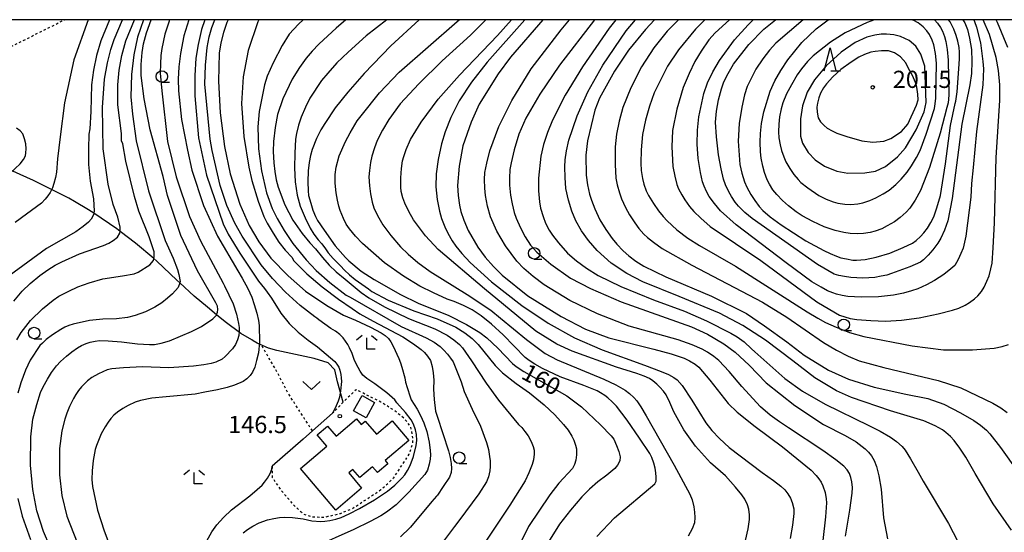
# Model space of a CAD drawing. Extents: x -14000 to -12000, y 81000 to 82500.
# Drawn here: x -13293 to -13078, y 82388 to 82500 of the extents above; entities that cross this region are included whole.
import ezdxf
from ezdxf.enums import TextEntityAlignment as Align

# ---------------------------------------------------------------- set-up
doc = ezdxf.new("R2010")
doc.units = 0
doc.linetypes.add('630100', pattern=[1, 0.5, -0.5])
for name, color, linetype in [('2103000', 6, 'Continuous'), ('3001000', 4, 'Continuous'), ('6110000', 1, '611000'), ('6301000', 3, '630100'), ('6313000', 3, 'Continuous'), ('6331000', 3, 'Continuous'), ('6332000', 3, 'Continuous'), ('6333000', 3, 'Continuous'), ('7101000', 2, 'Continuous'), ('7102000', 6, 'Continuous'), ('7102001', 8, 'Continuous'), ('7312000', 1, 'Continuous'), ('999', 7, 'Continuous')]:
    doc.layers.add(name, color=color, linetype=linetype)
doc.styles.add('PlotAnnotation', font='MS Gothic.ttf')
doc.linetypes.add('611000', pattern='A,1,[3,dmdr.shx,S=0.2,R=0,X=0,Y=0],1', length=2)

# ---------------------------------------------------------------- blocks, each defined once
blk = doc.blocks.new('631300')
at = {"layer": '6313000'}
blk.add_lwpolyline([(0.75, 0.35), (0, -0.35), (-0.75, 0.35)], dxfattribs=at)
blk = doc.blocks.new('633100')
at = {"layer": '6331000'}
blk.add_lwpolyline([(0, -0.5), (0.67, -0.5)], dxfattribs=at)
blk.add_circle((0, 0), 0.5, dxfattribs=at)
blk = doc.blocks.new('633200')
at = {"layer": '6332000'}
for points in [[(-0.5, -1), (0, 1), (0.5, -1)], [(0.08, -1), (0.92, -1)]]:
    blk.add_lwpolyline(points, dxfattribs=at)
blk = doc.blocks.new('633300')
at = {"layer": '6333000'}
for points in [[(-0.4, 0.6), (-0.9, 0.2)], [(0.72, -0.6), (0, -0.6), (0, 0.4)], [(0.4, 0.6), (0.9, 0.2)]]:
    blk.add_lwpolyline(points, dxfattribs=at)
blk = doc.blocks.new('731200')
at = {"layer": '7312000'}
blk.add_circle((0, 0), 0.15, dxfattribs=at)

msp = doc.modelspace()

# ---------------------------------------------------------------- linework, layer by layer
at = {"layer": '2103000', "flags": 128}
msp.add_lwpolyline([(-13222.27, 82416.69), (-13223.52, 82421.08), (-13224.11, 82423.71), (-13225.55, 82425.23), (-13228.59, 82426.17), (-13236.76, 82427.94), (-13238.51, 82428.41), (-13241.01, 82429.54), (-13241.9, 82430.06), (-13242.18, 82430.22), (-13244.56, 82431.62), (-13247.99, 82434.13), (-13249.88, 82435.7), (-13251.85, 82437.36), (-13254.74, 82439.78), (-13257.86, 82442.68), (-13258.48, 82443.26), (-13262.83, 82447.42), (-13263.48, 82447.96), (-13267.52, 82451.28), (-13270.86, 82453.86), (-13271.59, 82454.42), (-13276.58, 82457.81), (-13277.73, 82458.6), (-13280.8, 82460.41), (-13282.02, 82461.13), (-13288.98, 82464.63), (-13289.74, 82464.97), (-13296.29, 82467.91)], dxfattribs=at)
at = {"layer": '3001000', "flags": 128}
for points in [[(-13215.43, 82416.57), (-13217.3, 82413.22), (-13220.03, 82414.74), (-13218.16, 82418.09), (-13215.43, 82416.57)], [(-13219.4, 82413.04), (-13218.36, 82411.81), (-13217.48, 82412.55), (-13215.04, 82409.68), (-13211.62, 82412.59), (-13208, 82408.32), (-13213.16, 82403.94), (-13212.55, 82403.21), (-13214.79, 82401.31), (-13215.87, 82402.58), (-13218.64, 82400.23), (-13220.15, 82402.02), (-13221.07, 82401.24), (-13218.26, 82397.93), (-13223.91, 82393.14), (-13231.6, 82402.19), (-13225.82, 82407.1), (-13227.91, 82409.56), (-13225.67, 82411.46), (-13223.82, 82409.28), (-13219.4, 82413.04)]]:
    msp.add_lwpolyline(points, close=True, dxfattribs=at)
at = {"layer": '6110000', "flags": 128}
msp.add_lwpolyline([(-13224.58, 82414.26), (-13228.98, 82410.4), (-13230.98, 82408.63), (-13237.73, 82402.7)], dxfattribs=at)
at = {"layer": '6301000', "flags": 128}
for points in [[(-13304.17, 82471.04), (-13305.83, 82485.52), (-13301.38, 82490.74), (-13282.9, 82500)], [(-13228.98, 82410.4), (-13234.19, 82418.48), (-13236.63, 82423.14), (-13240.03, 82429.07)], [(-13237.73, 82402.7), (-13237.71, 82400.24), (-13235.96, 82397.65), (-13233.25, 82394.46), (-13230.92, 82392.31), (-13229.09, 82391.69), (-13226.36, 82391.61), (-13225.58, 82391.79), (-13222.83, 82392.43), (-13221.22, 82393.14), (-13220.35, 82393.43), (-13214.05, 82397.6), (-13211.33, 82400.07), (-13207.92, 82405.3), (-13207.15, 82407.55), (-13207.08, 82408.92), (-13207.58, 82411.28), (-13208.9, 82413.04), (-13211.27, 82414.93), (-13212.05, 82415.42), (-13214.11, 82416.69), (-13219.45, 82419.38), (-13222.27, 82416.69), (-13224.58, 82414.26)]]:
    msp.add_lwpolyline(points, dxfattribs=at)
at = {"layer": '7101000', "flags": 128}
for points in [[(-13277.79, 82500), (-13280.9, 82491.26), (-13282.97, 82481.86), (-13283.92, 82474.47), (-13284.47, 82469.68), (-13284.7, 82466.77), (-13284.9, 82465.6), (-13285.25, 82464.31), (-13285.59, 82463.36), (-13286.11, 82462.35), (-13286.57, 82461.65), (-13287.19, 82460.87), (-13287.95, 82460.03), (-13291.23, 82457.62), (-13293.71, 82455.8)], [(-13284.74, 82382.09), (-13287.5, 82388.45), (-13288.95, 82392.99), (-13289.89, 82397.67), (-13290.34, 82402.97), (-13290.3, 82409.11), (-13289.82, 82412.93), (-13288.99, 82416.19), (-13288.17, 82418.74), (-13287.62, 82419.98), (-13286.67, 82421.69), (-13285.77, 82423.14), (-13284.69, 82424.57), (-13283.85, 82425.52), (-13282.55, 82426.7), (-13281.39, 82427.65), (-13280.16, 82428.5), (-13279.29, 82429.01), (-13278.23, 82429.48), (-13277.39, 82429.75), (-13276.28, 82429.97), (-13275.37, 82430.08), (-13273.46, 82430.02), (-13270.57, 82429.8), (-13267.03, 82429.39), (-13264.46, 82429.22), (-13263.39, 82429.26), (-13261.94, 82429.53), (-13260.12, 82430.01), (-13255.33, 82432.03), (-13253.15, 82433.18), (-13250.67, 82434.82), (-13249.96, 82435.51), (-13249.88, 82435.7), (-13249.63, 82436.27), (-13249.58, 82436.85), (-13249.68, 82437.57), (-13250.01, 82438.33), (-13253.99, 82445.29), (-13257.66, 82452.98), (-13260.55, 82461.69), (-13261.51, 82465.85), (-13264.34, 82476.02), (-13265.61, 82482.74), (-13266.25, 82487.86), (-13266.25, 82490.21), (-13266.03, 82492.82), (-13265.75, 82494.74), (-13265.09, 82497.14), (-13264.07, 82500)], [(-13247.29, 82500), (-13247.59, 82499.42), (-13248.34, 82497.19), (-13248.91, 82494.96), (-13249.28, 82492.72), (-13249.46, 82486.63), (-13249.08, 82479.71), (-13248.14, 82472.34), (-13246.86, 82466.39), (-13244.75, 82459.82), (-13242.73, 82455.15), (-13240.67, 82451.58), (-13238.01, 82448.01), (-13234.28, 82444.19), (-13230.48, 82440.88), (-13225.83, 82437.74), (-13222.2, 82435.61), (-13219.58, 82434.51), (-13216.31, 82432.97), (-13214, 82431.8), (-13213.15, 82431.19), (-13212.4, 82430.5), (-13211.88, 82429.82), (-13211.29, 82428.71), (-13210.61, 82427.12), (-13210.17, 82426.2), (-13209.81, 82425.26), (-13209.53, 82424.28), (-13208.85, 82421.97), (-13208.72, 82421.03), (-13208.36, 82419.85), (-13207.68, 82417.81), (-13207.48, 82417.16), (-13206.2, 82415.17), (-13205.43, 82413.76), (-13204.73, 82412.13), (-13204.09, 82410.26), (-13203.59, 82407.94), (-13203.32, 82406.1), (-13203.29, 82405.2), (-13203.37, 82404.23), (-13203.54, 82403.19), (-13203.94, 82401.82), (-13204.52, 82400.91), (-13207.97, 82397.04), (-13210.75, 82394.32), (-13212.87, 82392.73), (-13214.05, 82391.93), (-13216.41, 82390.66), (-13219.93, 82388.94), (-13228.72, 82384.97)], [(-13205.74, 82500), (-13211.88, 82494.29), (-13217.72, 82488.26), (-13221.29, 82484.2), (-13224.05, 82480.76), (-13226.26, 82477.35), (-13227.16, 82476), (-13228.12, 82474.08), (-13229.03, 82471.68), (-13229.4, 82470.4), (-13229.71, 82468.86), (-13229.93, 82467.04), (-13230.01, 82464.7), (-13229.94, 82462.72), (-13229.8, 82461.66), (-13229.35, 82460), (-13228.86, 82458.51), (-13228.29, 82457.12), (-13227.87, 82456.27), (-13226.43, 82454.13), (-13223.99, 82450.72), (-13221.76, 82448.16), (-13221.65, 82448.05), (-13221.02, 82447.44), (-13218.34, 82445.23), (-13215.54, 82443.36), (-13209.79, 82440.15), (-13205.96, 82438.23), (-13199.26, 82435.51), (-13195.44, 82433.59), (-13192.56, 82431.82), (-13190.97, 82430.65), (-13188.58, 82428.41), (-13185.39, 82425.1), (-13184.61, 82424.46), (-13182.91, 82423.36), (-13180.28, 82421.79), (-13173.58, 82418.05), (-13170.39, 82415.65), (-13166.25, 82411.7), (-13163.91, 82409.36), (-13163.38, 82408.61), (-13162.74, 82407.19), (-13162.28, 82405.9), (-13162, 82404.77), (-13162.07, 82403.91), (-13162.53, 82402.95), (-13163.1, 82402.24), (-13164.87, 82400.77), (-13166.86, 82399.28), (-13168.68, 82397.7), (-13170.33, 82396.05), (-13172.78, 82393.12), (-13175.19, 82390.07), (-13177.6, 82386.21)], [(-13178.8, 82500), (-13185.87, 82491.81), (-13188.56, 82488.21), (-13192.64, 82481.57), (-13194.44, 82477.66), (-13196.2, 82472.51), (-13197.06, 82468.1), (-13197.39, 82463.88), (-13197.26, 82461.68), (-13196.96, 82459.55), (-13196.65, 82458.18), (-13196.02, 82456.35), (-13195.05, 82454.05), (-13192.98, 82450.43), (-13191.33, 82448.25), (-13189.56, 82446.22), (-13187.67, 82444.33), (-13182.08, 82439.83), (-13174.85, 82435.34), (-13169.49, 82432.56), (-13164.47, 82430.66), (-13154.67, 82428.22), (-13150.86, 82427.18), (-13148.05, 82426.24), (-13146.84, 82425.68), (-13145.65, 82424.93), (-13144.87, 82424.3), (-13142.47, 82421.46), (-13138.45, 82416.4), (-13136.52, 82414.49), (-13132.58, 82411.33), (-13126.64, 82406.91), (-13120.37, 82401.86), (-13119.29, 82400.72), (-13118.73, 82399.96), (-13118.24, 82399.2), (-13117.82, 82398.44), (-13117.36, 82396.96), (-13117.09, 82395.57), (-13117.03, 82394.71), (-13117.28, 82391.7), (-13117.83, 82386.55)], [(-13154.49, 82500), (-13156.48, 82497.88), (-13160.14, 82493.33), (-13163.24, 82488.75), (-13166.45, 82482.87), (-13167.48, 82480.29), (-13169.11, 82473.61), (-13169.46, 82470.49), (-13169.37, 82466.14), (-13169.08, 82464.04), (-13168.64, 82462), (-13168.24, 82460.69), (-13167.49, 82458.82), (-13166.37, 82456.39), (-13165.08, 82454.27), (-13163.71, 82452.31), (-13162.73, 82451.12), (-13161.32, 82449.67), (-13160.08, 82448.53), (-13158.58, 82447.4), (-13156.81, 82446.26), (-13152.02, 82443.97), (-13142.1, 82439.77), (-13134.46, 82435.97), (-13130.51, 82433.33), (-13125.7, 82429.82), (-13121.94, 82426.91), (-13116.61, 82423.66), (-13112.26, 82421.66), (-13106.65, 82419.95), (-13099.79, 82418.44), (-13095, 82417.46), (-13091.51, 82416.23), (-13087.87, 82414.37), (-13084.96, 82412.66), (-13083.5, 82411.62), (-13082.21, 82410.54), (-13081.47, 82409.79), (-13079.19, 82406.78), (-13075.37, 82401.5)], [(-13087.33, 82500), (-13086.95, 82499.33), (-13086.37, 82497.89), (-13085.88, 82495.96), (-13085.48, 82493.52), (-13085.37, 82490.87), (-13085.49, 82488.3), (-13085.84, 82485.81), (-13087.6, 82477.2), (-13089.69, 82461.06), (-13090.66, 82456.15), (-13091.35, 82454.16), (-13092.17, 82452.37), (-13092.8, 82451.3), (-13093.89, 82449.89), (-13094.92, 82448.71), (-13095.94, 82447.71), (-13096.61, 82447.17), (-13098.92, 82446.16), (-13102.86, 82444.7), (-13103.93, 82444.37), (-13105.15, 82444.08), (-13106.54, 82443.85), (-13109.1, 82443.66), (-13111.73, 82443.81), (-13113.12, 82444.01), (-13114.33, 82444.26), (-13115.35, 82444.56), (-13118.97, 82446.64), (-13133.23, 82456.65), (-13134.84, 82458.01), (-13136.18, 82459.35), (-13136.91, 82460.22), (-13137.73, 82461.45), (-13138.34, 82462.51), (-13139, 82464), (-13139.47, 82465.28), (-13140, 82467.47), (-13140.59, 82470.55), (-13141.03, 82474.5), (-13141.18, 82477.68), (-13141.03, 82480.09), (-13140.57, 82482.53), (-13139.93, 82484.91), (-13139.37, 82486.47), (-13138.49, 82488.26), (-13137.27, 82490.28), (-13133.98, 82494.6), (-13130.68, 82497.96), (-13128.12, 82500)], [(-13099.16, 82489.39), (-13099.8, 82490.6), (-13100.94, 82491.9), (-13102.21, 82492.76), (-13103.57, 82493.18), (-13105.04, 82493.22), (-13106.47, 82493.09), (-13107.4, 82492.9), (-13108.77, 82492.38), (-13109.98, 82491.81), (-13111.69, 82490.74), (-13113.89, 82489.18), (-13115.66, 82487.53), (-13117.04, 82486.04), (-13117.69, 82485.16), (-13118.33, 82483.96), (-13118.74, 82482.94), (-13119.02, 82481.78), (-13119.12, 82480.91), (-13119.06, 82479.87), (-13118.84, 82478.64), (-13118.32, 82477.77), (-13117.56, 82476.92), (-13116.9, 82476.37), (-13115.82, 82475.75), (-13114.81, 82475.28), (-13112.65, 82474.55), (-13109.34, 82473.57), (-13106.98, 82473.3), (-13104.59, 82473.52), (-13103.01, 82474.09), (-13100.75, 82475.67), (-13099.34, 82477.2), (-13097.48, 82481.36), (-13097.09, 82482.51), (-13097.13, 82483.75), (-13097.41, 82485.28), (-13097.69, 82486.31), (-13098.3, 82487.81), (-13099.16, 82489.39)]]:
    msp.add_lwpolyline(points, dxfattribs=at)
at = {"layer": '7102000', "flags": 128}
for points in [[(-13273.18, 82500), (-13275.02, 82495.39), (-13275.98, 82492.19), (-13276.67, 82488.99), (-13277.1, 82485.79), (-13277.21, 82480.03), (-13277.43, 82476.24), (-13277.64, 82475.03), (-13277.75, 82471.87), (-13277.75, 82468.45), (-13277.38, 82464.83), (-13276.64, 82460.98), (-13276.49, 82458.26), (-13276.58, 82457.81), (-13276.65, 82457.46), (-13277.13, 82456.5), (-13277.76, 82455.86), (-13278.88, 82454.96), (-13280.48, 82453.79), (-13286.87, 82450.11), (-13295.01, 82444.19)], [(-13294, 82438.7), (-13292.14, 82440.83), (-13290.44, 82442.54), (-13288.31, 82444.29), (-13286.6, 82445.5), (-13285.01, 82446.48), (-13283.52, 82447.23), (-13279.68, 82448.98), (-13274.46, 82450.81), (-13273.34, 82451.33), (-13272.33, 82451.92), (-13271.45, 82452.58), (-13270.88, 82453.49), (-13270.86, 82453.86), (-13270.81, 82454.76), (-13271.38, 82456.95), (-13272.34, 82459.7), (-13273.45, 82464.18), (-13274.56, 82471.86), (-13274.71, 82480.83), (-13274.23, 82487.07), (-13273.59, 82490.59), (-13272.89, 82493.47), (-13272.15, 82495.71), (-13270.31, 82500)], [(-13293.37, 82430.23), (-13292.41, 82431.87), (-13290.39, 82434.43), (-13287.73, 82436.99), (-13285.44, 82438.91), (-13284.16, 82439.76), (-13282.03, 82440.88), (-13280.05, 82441.8), (-13277.56, 82442.69), (-13274.58, 82443.54), (-13270.33, 82444.18), (-13267.77, 82444.66), (-13266.92, 82444.98), (-13264.37, 82446.58), (-13263.57, 82447.54), (-13263.48, 82447.96), (-13263.41, 82448.34), (-13263.41, 82449.4), (-13264.52, 82452.71), (-13266.75, 82458.26), (-13267.71, 82461.46), (-13269.61, 82469.14), (-13270.25, 82472.98), (-13270.57, 82473.62), (-13270.57, 82475.22), (-13271.36, 82481.46), (-13271.36, 82485.79), (-13271.04, 82488.99), (-13270.45, 82492.19), (-13269.59, 82495.39), (-13267.72, 82500)], [(-13265.77, 82500), (-13267.04, 82496.18), (-13267.89, 82492.34), (-13268.38, 82488.02), (-13268.49, 82483.22), (-13268.17, 82479.38), (-13267.38, 82473.62), (-13264.67, 82462.74), (-13261.01, 82451.86), (-13259.31, 82448.02), (-13258.33, 82445.55), (-13258.05, 82444.45), (-13257.75, 82442.99), (-13257.86, 82442.68), (-13258.2, 82441.66), (-13259.47, 82440.27), (-13260.51, 82439.3), (-13261.79, 82438.33), (-13263.31, 82437.35), (-13265.3, 82436.35), (-13267.57, 82435.54), (-13269.27, 82435.11), (-13271.61, 82434.84), (-13274.6, 82434.72), (-13277.49, 82434.45), (-13281.04, 82433.63), (-13282.01, 82433.38), (-13282.92, 82433.01), (-13283.76, 82432.5), (-13285.59, 82431.32), (-13286.93, 82430.33), (-13287.78, 82429.52), (-13288.32, 82428.99), (-13290.4, 82425.79), (-13291.46, 82423.65), (-13292.47, 82420.88), (-13293.11, 82418.6)], [(-13260.07, 82500), (-13260.26, 82499.48), (-13261.08, 82496.84), (-13261.76, 82493.74), (-13261.98, 82492.19), (-13262.09, 82490.39), (-13262.1, 82488.34), (-13261.78, 82484.5), (-13260.52, 82473.46), (-13258.61, 82465.78), (-13255.74, 82457.13), (-13253.35, 82451.85), (-13248.41, 82442.6), (-13248.11, 82441.98), (-13246.24, 82438.09), (-13245.51, 82435.85), (-13245.04, 82433.79), (-13244.95, 82432.96), (-13244.94, 82432.09), (-13245.03, 82431.19), (-13245.3, 82430.23), (-13245.76, 82429.26), (-13246.4, 82428.3), (-13247.98, 82426.61), (-13248.62, 82426.05), (-13250.03, 82425.4), (-13251, 82425.08), (-13252.61, 82424.78), (-13254.88, 82424.51), (-13260.23, 82424.17), (-13265.98, 82424.34), (-13270.13, 82424.12), (-13272.68, 82423.91), (-13273.64, 82423.7), (-13275.56, 82422.85), (-13276.99, 82422.05), (-13277.95, 82421.3), (-13279.23, 82420.02), (-13279.9, 82419.17), (-13280.49, 82418.31), (-13280.99, 82417.46), (-13281.84, 82415.75), (-13282.48, 82414.26), (-13282.9, 82412.98), (-13283.55, 82410.42), (-13284.03, 82406.58), (-13284.03, 82400.82), (-13283.56, 82396.34), (-13282.44, 82391.86), (-13280.21, 82386.1)], [(-13255.91, 82500), (-13256.95, 82496.49), (-13257.73, 82492.61), (-13258.09, 82489.76), (-13258.22, 82487.06), (-13258.11, 82484.5), (-13257.48, 82478.26), (-13256.21, 82471.54), (-13255.25, 82467.22), (-13252.71, 82459.53), (-13249.68, 82452.81), (-13245.22, 82445.31), (-13244.3, 82443.67), (-13243.04, 82441.44), (-13242.17, 82439.54), (-13241.67, 82437.97), (-13241.1, 82436.02), (-13240.73, 82434.48), (-13240.57, 82433.36), (-13240.49, 82429.71), (-13240.75, 82427.44), (-13241.12, 82425.71), (-13241.55, 82424.3), (-13242.02, 82423.21), (-13242.54, 82422.45), (-13243.23, 82421.78), (-13244.08, 82421.19), (-13245.98, 82420.4), (-13247.53, 82419.85), (-13249.67, 82419.32), (-13252.4, 82418.82), (-13254.48, 82418.43), (-13260.82, 82417.82), (-13263.96, 82417.51), (-13266.41, 82417.05), (-13267.58, 82416.66), (-13269.07, 82415.96), (-13270.28, 82415.29), (-13271.44, 82414.47), (-13272.19, 82413.84), (-13272.85, 82413.12), (-13273.44, 82412.32), (-13274.13, 82411.31), (-13274.95, 82409.75), (-13275.59, 82408.34), (-13276.02, 82407.21), (-13276.26, 82406.35), (-13276.75, 82403.97), (-13276.94, 82401.69), (-13276.98, 82399.79), (-13276.85, 82398.26), (-13275.74, 82393.14), (-13274.31, 82388.66), (-13272.87, 82384.81)], [(-13252.41, 82500), (-13253.12, 82497.88), (-13253.85, 82494.58), (-13254.35, 82491.59), (-13254.6, 82487.86), (-13254.6, 82483.38), (-13253.81, 82474.26), (-13252.06, 82466.09), (-13248.4, 82455.53), (-13247.34, 82453.29), (-13244.79, 82449.13), (-13240.75, 82443.05), (-13239.43, 82441.46), (-13238.81, 82440.62), (-13237.86, 82439.34), (-13235.84, 82436.04), (-13234.07, 82433.83), (-13232.08, 82431.88), (-13229.88, 82430.19), (-13227.87, 82428.72), (-13224.11, 82425.5), (-13223.64, 82424.93), (-13223.2, 82424.28), (-13223.02, 82423.63), (-13222.77, 82422.72), (-13222.7, 82421.94), (-13222.64, 82421.2), (-13222.83, 82419.16), (-13223.08, 82417.72), (-13223.4, 82416.88), (-13224, 82415.32), (-13224.58, 82414.26)], [(-13244.09, 82388.17), (-13243.1, 82388.92), (-13241.96, 82389.65), (-13240.54, 82390.36), (-13238.77, 82390.99), (-13237.35, 82391.34), (-13236.12, 82391.54), (-13235.07, 82391.58), (-13233.3, 82391.56), (-13230.99, 82391.23), (-13229.1, 82390.81), (-13227.16, 82390.65), (-13226.27, 82390.7), (-13225.17, 82390.87), (-13223.85, 82391.18), (-13222.69, 82391.56), (-13220.99, 82392.32), (-13218.75, 82393.47), (-13215.45, 82395.38), (-13212.61, 82397.28), (-13211.04, 82398.55), (-13209.53, 82400.07), (-13208.88, 82400.86), (-13208.28, 82401.78), (-13207.71, 82402.83), (-13206.97, 82404.79), (-13206.37, 82407.19), (-13206.24, 82408.29), (-13206.32, 82409.61), (-13206.5, 82410.64), (-13206.97, 82411.87), (-13207.48, 82412.84), (-13208.68, 82414.38), (-13210.58, 82416.51), (-13211.06, 82417.15), (-13212.81, 82418.72), (-13215.41, 82420.64), (-13217.15, 82421.84), (-13218, 82422.56), (-13218.57, 82423.39), (-13219.47, 82424.98), (-13219.87, 82425.96), (-13220.34, 82427.28), (-13220.87, 82428.49), (-13221.28, 82429.25), (-13221.76, 82429.98), (-13222.31, 82430.67), (-13223.02, 82431.4), (-13223.93, 82432.11), (-13224.94, 82432.7), (-13227.55, 82434.63), (-13227.99, 82434.95), (-13228.45, 82435.29), (-13231.66, 82437.76), (-13234.85, 82440.64), (-13237.66, 82443.58), (-13240.11, 82446.57), (-13244.25, 82452.81), (-13245.85, 82455.69), (-13247.6, 82459.53), (-13249.03, 82463.85), (-13250.78, 82471.53), (-13251.26, 82473.93), (-13252.37, 82485.94), (-13252.26, 82490.1), (-13251.88, 82493.94), (-13251.45, 82496.28), (-13250.9, 82498.3), (-13250.2, 82500)], [(-13240.61, 82500), (-13240.87, 82499.53), (-13242.95, 82493.29), (-13244.07, 82487.53), (-13244.39, 82481.77), (-13243.92, 82474.57), (-13242.81, 82467.85), (-13242.17, 82464.97), (-13240.79, 82460.49), (-13239.57, 82457.13), (-13238.86, 82455.63), (-13237.55, 82453.45), (-13236.28, 82451.53), (-13234.89, 82449.76), (-13233.41, 82448.16), (-13233.09, 82447.52), (-13230.22, 82444.64), (-13226.87, 82441.76), (-13223.29, 82439.12), (-13220.33, 82437.09), (-13218.66, 82435.88), (-13215.77, 82434.28), (-13209.32, 82430.87), (-13206.98, 82429.38), (-13205.28, 82428.15), (-13204.57, 82427.51), (-13203.9, 82426.71), (-13203.26, 82425.75), (-13202.91, 82424.47), (-13202.66, 82423.03), (-13202.52, 82421.43), (-13202.59, 82419.51), (-13202.47, 82417.27), (-13202.15, 82414.71), (-13201.81, 82413.63), (-13199.38, 82406.04), (-13198.97, 82404.59), (-13198.74, 82403.3), (-13198.68, 82402.2), (-13198.79, 82401.34), (-13199.13, 82400.3), (-13200.5, 82398.26), (-13201.74, 82396.39), (-13201.94, 82396.17), (-13202.98, 82395.04), (-13207.62, 82389.44), (-13207.76, 82389.27), (-13209.83, 82387.35)], [(-13231, 82500), (-13232.03, 82499.04), (-13234.01, 82496.81), (-13235.6, 82494.41), (-13237.52, 82490.57), (-13238.8, 82487.69), (-13239.44, 82485.77), (-13240.56, 82480.01), (-13240.88, 82476.65), (-13240.73, 82471.85), (-13240.09, 82467.05), (-13238.98, 82462.25), (-13237.71, 82458.89), (-13236.64, 82456.65), (-13235.16, 82454.09), (-13233.24, 82451.2), (-13230.37, 82447.68), (-13228.14, 82445.33), (-13225.22, 82442.77), (-13221.6, 82440), (-13220.73, 82439.52), (-13209.67, 82433.15), (-13204.24, 82430.68), (-13202.45, 82429.7), (-13201.15, 82428.81), (-13200.34, 82428), (-13199.56, 82427.14), (-13198.88, 82426.28), (-13198.31, 82425.43), (-13196.56, 82421.1), (-13195.93, 82418.97), (-13194.23, 82415.13), (-13192.39, 82411.43), (-13191.04, 82407.87), (-13190.66, 82406.36), (-13190.4, 82404.86), (-13190.3, 82403.88), (-13190.28, 82402.68), (-13190.33, 82401.73), (-13190.67, 82400.41), (-13191.1, 82399.27), (-13192.77, 82396.72), (-13195.68, 82392.77), (-13197.99, 82389.63), (-13198.02, 82389.58), (-13200.42, 82386.38)], [(-13221.7, 82500), (-13223.79, 82498.16), (-13226.57, 82495.58), (-13227.59, 82494.69), (-13229.06, 82493.13), (-13230.34, 82491.63), (-13231.78, 82489.61), (-13233.37, 82487.05), (-13235.45, 82482.73), (-13236.57, 82479.37), (-13237.11, 82476.49), (-13237.43, 82473.45), (-13237.5, 82471.31), (-13237.38, 82468.81), (-13237.17, 82466.89), (-13236.85, 82465.13), (-13236.43, 82463.53), (-13234.99, 82459.69), (-13233.24, 82456.32), (-13231.22, 82453.44), (-13229.57, 82451.36), (-13228.3, 82450.08), (-13226.81, 82448.16), (-13225.32, 82446.49), (-13223.84, 82445.08), (-13221.84, 82443.44), (-13220.13, 82442.01), (-13218.33, 82440.56), (-13216.66, 82439.36), (-13213.31, 82437.43), (-13208.04, 82434.87), (-13202.3, 82432.63), (-13199.64, 82431.24), (-13198.22, 82430.24), (-13196.98, 82429.21), (-13196.27, 82428.5), (-13194.32, 82425.69), (-13191.14, 82420.78), (-13188.43, 82417.1), (-13184.12, 82411.82), (-13183.41, 82411.11), (-13182.71, 82410.27), (-13182.03, 82409.3), (-13181.35, 82408.07), (-13180.91, 82407.04), (-13180.7, 82406.2), (-13180.69, 82405.3), (-13180.87, 82404.08), (-13181.13, 82403.05), (-13181.84, 82401.26), (-13182.62, 82399.55), (-13186, 82394.22), (-13191.96, 82385.26)], [(-13212.81, 82500), (-13217.25, 82496.45), (-13221.2, 82492.91), (-13223.68, 82490.59), (-13225.63, 82488.31), (-13226.99, 82486.73), (-13229.55, 82482.89), (-13230.51, 82480.97), (-13231.41, 82478.73), (-13231.98, 82477.02), (-13232.43, 82475.21), (-13232.64, 82473.93), (-13232.8, 82470.89), (-13232.88, 82467.69), (-13232.7, 82464.65), (-13232.28, 82461.76), (-13231.64, 82459.36), (-13230.58, 82456.8), (-13229.46, 82454.56), (-13228.68, 82453.28), (-13227.71, 82452), (-13226.93, 82451.15), (-13226.12, 82450.08), (-13225.55, 82449.23), (-13224.45, 82447.99), (-13222.83, 82446.36), (-13221.97, 82445.39), (-13220.92, 82444.41), (-13219.7, 82443.41), (-13216.76, 82441.35), (-13216.02, 82440.8), (-13212.51, 82438.87), (-13206.92, 82436.58), (-13201.82, 82434.8), (-13197.78, 82433), (-13195.79, 82431.79), (-13194.16, 82430.54), (-13192.89, 82429.26), (-13189.22, 82424.62), (-13187.62, 82423.02), (-13184.65, 82420.73), (-13181.74, 82418.73), (-13178.53, 82416.08), (-13176.19, 82413.88), (-13174.28, 82411.81), (-13173.29, 82410.53), (-13172.47, 82409.25), (-13172.05, 82408.4), (-13171.68, 82407.33), (-13171.47, 82406.48), (-13171.47, 82405.2), (-13171.61, 82404.06), (-13171.89, 82403.06), (-13172.32, 82402.21), (-13175.36, 82399.01), (-13177.27, 82396.45), (-13181.91, 82389.57), (-13186.28, 82380.82)], [(-13167.07, 82387.43), (-13163.23, 82391.49), (-13154.45, 82398.84), (-13154.13, 82399.48), (-13154.13, 82400.34), (-13154.2, 82401.26), (-13154.34, 82402.26), (-13154.62, 82403.39), (-13155.08, 82404.6), (-13155.51, 82405.46), (-13157.74, 82408.82), (-13160.43, 82412.73), (-13162.79, 82415.76), (-13163.69, 82416.7), (-13164.64, 82417.58), (-13165.32, 82418.11), (-13166.23, 82418.69), (-13166.98, 82419.12), (-13169.91, 82420.29), (-13175.02, 82422.21), (-13178.85, 82424.03), (-13180.55, 82424.96), (-13181.82, 82425.74), (-13182.67, 82426.38), (-13187.46, 82431.34), (-13190.01, 82433.69), (-13192.24, 82435.5), (-13194.16, 82436.78), (-13196.07, 82437.75), (-13198.14, 82438.6), (-13199.63, 82439.1), (-13202.61, 82440.47), (-13205.59, 82441.96), (-13209.15, 82444.15), (-13213.3, 82447.03), (-13218.08, 82451.2), (-13219.61, 82452.84), (-13220.93, 82454.4), (-13221.64, 82455.46), (-13222.24, 82456.67), (-13222.92, 82458.4), (-13223.25, 82459.4), (-13223.55, 82460.68), (-13223.82, 82462.24), (-13224.03, 82464.37), (-13224.03, 82466.24), (-13223.81, 82467.84), (-13223.13, 82470.32), (-13221.81, 82473.45), (-13220.75, 82475.38), (-13219.2, 82477.94), (-13218.34, 82479.03), (-13214.36, 82484.07), (-13210.12, 82488.54), (-13197.46, 82499.61), (-13197.06, 82500)], [(-13191.23, 82500), (-13194.53, 82496.66), (-13200.75, 82491.05), (-13205.83, 82485.99), (-13209.84, 82481.63), (-13212.33, 82478.27), (-13213.7, 82475.95), (-13214.85, 82473.65), (-13215.48, 82472.11), (-13216.03, 82470.28), (-13216.34, 82468.86), (-13216.57, 82467.12), (-13216.66, 82465.74), (-13216.56, 82463.77), (-13216.36, 82462.05), (-13215.97, 82460.26), (-13215.58, 82459), (-13214.82, 82457.36), (-13213.68, 82455.33), (-13211.93, 82452.96), (-13209.8, 82450.53), (-13208.13, 82448.88), (-13205.99, 82447.09), (-13203.36, 82445.16), (-13195.26, 82440.13), (-13190.15, 82436.74), (-13188.04, 82434.97), (-13182.4, 82430.31), (-13178.29, 82427.28), (-13175.71, 82425.88), (-13165.5, 82421.7), (-13162.93, 82420.44), (-13160.91, 82419.27), (-13159.93, 82418.56), (-13158.98, 82417.68), (-13158.36, 82416.97), (-13157.47, 82415.63), (-13156.31, 82413.67), (-13150.21, 82402.91), (-13146.79, 82396.61), (-13146.31, 82395.38), (-13145.93, 82393.88), (-13145.75, 82392.7), (-13145.71, 82391.52), (-13145.81, 82390.35), (-13146.32, 82389.09), (-13147.19, 82387.46)], [(-13134.7, 82386.51), (-13134.13, 82389.07), (-13133.82, 82391.1), (-13133.8, 82392.1), (-13133.98, 82393.33), (-13134.23, 82394.3), (-13134.84, 82395.51), (-13135.47, 82396.46), (-13136.88, 82398.16), (-13139.07, 82400.6), (-13142.28, 82403.43), (-13145.57, 82407.11), (-13148.09, 82410.65), (-13150.29, 82414.55), (-13151.16, 82416.62), (-13151.99, 82418.26), (-13152.52, 82419.06), (-13153.3, 82419.95), (-13154, 82420.6), (-13154.89, 82421.29), (-13155.62, 82421.79), (-13156.76, 82422.32), (-13158.31, 82422.9), (-13162.76, 82424.31), (-13172.45, 82427.75), (-13175.79, 82429.32), (-13180.33, 82432.15), (-13191.53, 82441.39), (-13201.57, 82449.91), (-13204.36, 82452.87), (-13206.96, 82456.39), (-13208, 82458.22), (-13208.85, 82460.01), (-13209.29, 82461.19), (-13209.62, 82462.53), (-13209.75, 82463.54), (-13209.73, 82465.56), (-13209.6, 82467.58), (-13209.35, 82469.28), (-13209.11, 82470.21), (-13208.53, 82471.74), (-13207.59, 82473.87), (-13205.31, 82477.67), (-13201.57, 82482.69), (-13196.98, 82487.88), (-13188.69, 82496.56), (-13185.66, 82500)], [(-13182.73, 82500), (-13190.9, 82490.77), (-13194.34, 82486.39), (-13197.02, 82482.34), (-13198.81, 82478.67), (-13200.1, 82475.54), (-13200.9, 82472.93), (-13201.61, 82469.52), (-13202.01, 82466.4), (-13202.08, 82463.58), (-13201.79, 82460.81), (-13201.31, 82458.26), (-13200.86, 82456.71), (-13200.15, 82454.87), (-13199.5, 82453.45), (-13198.55, 82451.84), (-13197.73, 82450.64), (-13196.42, 82449.06), (-13194.61, 82447.09), (-13189.98, 82442.91), (-13183.4, 82437.76), (-13177.62, 82433.89), (-13171.91, 82430.68), (-13165.91, 82428.06), (-13156.65, 82424.73), (-13153.03, 82423.37), (-13151.46, 82422.66), (-13150.31, 82422.06), (-13149.57, 82421.56), (-13148.44, 82420.26), (-13146.35, 82417.11), (-13143.3, 82412.13), (-13142.04, 82410.52), (-13140.36, 82408.73), (-13138.26, 82406.76), (-13131.07, 82401.32), (-13128.61, 82399.62), (-13126.96, 82398.37), (-13126.12, 82397.58), (-13125.45, 82396.66), (-13124.91, 82395.74), (-13124.51, 82394.8), (-13124.18, 82393.45), (-13124.13, 82392.39), (-13124.46, 82389.9), (-13124.97, 82386.95)], [(-13112.88, 82387.5), (-13111.93, 82393.14), (-13111.43, 82396.87), (-13111.4, 82398.08), (-13111.54, 82399.34), (-13111.73, 82400.22), (-13112.07, 82401.09), (-13112.54, 82401.95), (-13113.26, 82402.7), (-13115.04, 82404.09), (-13117.87, 82406.12), (-13125.31, 82411.1), (-13127.3, 82412.35), (-13129.33, 82413.85), (-13131.39, 82415.62), (-13135.46, 82420.11), (-13138.24, 82423.38), (-13140.46, 82425.71), (-13141.56, 82426.64), (-13142.98, 82427.59), (-13144.13, 82428.24), (-13146.26, 82429.12), (-13149.35, 82430.22), (-13159.99, 82433.2), (-13166.87, 82435.94), (-13172.9, 82438.82), (-13178.49, 82442.2), (-13180.92, 82444.07), (-13182.91, 82445.8), (-13184.46, 82447.39), (-13186.97, 82450.72), (-13188.85, 82453.9), (-13190.21, 82457.03), (-13190.85, 82459.35), (-13191.3, 82461.71), (-13191.47, 82463.31), (-13191.49, 82465.21), (-13191.41, 82466.68), (-13191.02, 82468.76), (-13190.33, 82471.46), (-13188.36, 82476.7), (-13185.54, 82482.39), (-13181.33, 82489.26), (-13174.85, 82497.79), (-13173.01, 82500)], [(-13167.59, 82500), (-13175.18, 82490.09), (-13179.48, 82483.79), (-13182.53, 82478.52), (-13184.01, 82475.05), (-13185.05, 82471.66), (-13185.74, 82468.84), (-13185.96, 82467.35), (-13186.06, 82465.47), (-13186.05, 82463.96), (-13185.82, 82461.79), (-13185.52, 82459.9), (-13185.06, 82458), (-13184.65, 82456.73), (-13183.69, 82454.62), (-13182.68, 82452.65), (-13181.48, 82450.9), (-13180.09, 82449.38), (-13177.07, 82446.7), (-13172.77, 82443.66), (-13168.46, 82441.41), (-13161.76, 82438.53), (-13146.44, 82433.08), (-13142.93, 82431.48), (-13139.37, 82429.35), (-13136.96, 82427.57), (-13133.9, 82424.76), (-13130.18, 82420.91), (-13123.96, 82415.95), (-13117.73, 82411.79), (-13112.95, 82409.39), (-13110.61, 82408), (-13108.64, 82406.5), (-13107.93, 82405.79), (-13107.28, 82404.94), (-13106.68, 82403.94), (-13106.18, 82402.66), (-13105.67, 82400.58), (-13105.14, 82397.7), (-13104.66, 82391.46), (-13103.73, 82386.89)], [(-13162.93, 82500), (-13164.38, 82498.15), (-13170.19, 82489.75), (-13173.94, 82483.55), (-13176.72, 82478.13), (-13177.82, 82475.43), (-13178.67, 82472.81), (-13179.28, 82470.26), (-13179.75, 82465.44), (-13179.73, 82462.7), (-13179.54, 82460.29), (-13179.3, 82458.9), (-13178.76, 82457.12), (-13178.2, 82455.67), (-13177.41, 82454.12), (-13176.74, 82453.02), (-13175.41, 82451.35), (-13173.41, 82449.11), (-13171.5, 82447.45), (-13169.28, 82445.84), (-13166.77, 82444.26), (-13161.85, 82441.87), (-13154.68, 82438.95), (-13147.94, 82436.46), (-13143.19, 82434.35), (-13137.88, 82431.68), (-13136.5, 82430.92), (-13134.99, 82429.78), (-13133.35, 82428.28), (-13132.65, 82427.65), (-13126.15, 82421.85), (-13122.29, 82419.09), (-13117.32, 82416.23), (-13107.86, 82411.61), (-13105.35, 82410.37), (-13103.1, 82409.04), (-13101.77, 82408.08), (-13100.59, 82407.01), (-13099.9, 82406.22), (-13098.72, 82404.34), (-13097.06, 82401.38), (-13096.02, 82399.47), (-13090.5, 82390.21), (-13088.45, 82386.28)], [(-13076.74, 82388.78), (-13080.72, 82394.49), (-13083.27, 82398.79), (-13084.69, 82401.1), (-13086.69, 82404.65), (-13088, 82406.66), (-13089.26, 82408.32), (-13090.07, 82409.19), (-13091.03, 82410.06), (-13091.79, 82410.65), (-13093.4, 82411.49), (-13095.86, 82412.6), (-13103.08, 82414.8), (-13111.63, 82417.68), (-13114.88, 82419.12), (-13119.58, 82421.97), (-13124.38, 82425.67), (-13130.3, 82430.14), (-13135.29, 82433.36), (-13140.36, 82436.02), (-13149.12, 82439.7), (-13157, 82442.89), (-13160.55, 82444.68), (-13163.94, 82446.98), (-13166.97, 82449.71), (-13168.85, 82451.87), (-13170.4, 82454.01), (-13171.63, 82456.15), (-13172.52, 82458.29), (-13173.24, 82460.65), (-13173.77, 82463.22), (-13173.97, 82465.62), (-13174.01, 82467.95), (-13173.93, 82469.46), (-13173.65, 82471.4), (-13173.18, 82473.76), (-13171.35, 82479.04), (-13169.04, 82484.29), (-13165.76, 82490.07), (-13160.67, 82497.59), (-13158.62, 82500)], [(-13149.26, 82500), (-13151.71, 82497.5), (-13154.66, 82493.84), (-13157.34, 82489.72), (-13159.67, 82485.18), (-13161.4, 82480.84), (-13162.19, 82477.9), (-13162.75, 82475.05), (-13163.09, 82472.3), (-13163.08, 82468.46), (-13162.88, 82465.46), (-13162.62, 82464.02), (-13162.13, 82462.28), (-13161.65, 82460.93), (-13160.78, 82459.06), (-13159.93, 82457.47), (-13158.81, 82455.74), (-13157.88, 82454.49), (-13156.83, 82453.3), (-13156.05, 82452.54), (-13154.71, 82451.49), (-13152.8, 82450.15), (-13146.38, 82446.52), (-13131, 82438.44), (-13125.68, 82435.15), (-13117.7, 82429.63), (-13114.89, 82427.97), (-13112.31, 82426.66), (-13109.96, 82425.7), (-13104.55, 82424.23), (-13092.71, 82421.37), (-13087.81, 82419.77), (-13080.82, 82416.43), (-13079.07, 82415.4), (-13077.68, 82414.41)], [(-13143.52, 82500), (-13145.59, 82497.96), (-13149.3, 82493.42), (-13151.68, 82489.86), (-13154.56, 82484.03), (-13155.61, 82481.14), (-13156.45, 82478.13), (-13157.08, 82475.01), (-13157.4, 82471.64), (-13157.48, 82468.76), (-13157.38, 82467.17), (-13157.1, 82465.41), (-13156.79, 82464.13), (-13156.29, 82462.72), (-13155.81, 82461.69), (-13154.74, 82459.97), (-13153.62, 82458.37), (-13152.62, 82457.1), (-13151.75, 82456.17), (-13149.62, 82454.19), (-13147.27, 82452.39), (-13144.71, 82450.77), (-13136.88, 82446.33), (-13121.27, 82436.37), (-13118.96, 82435), (-13117.28, 82434.03), (-13114.97, 82432.97), (-13112.01, 82431.81), (-13108.94, 82430.99), (-13098.38, 82428.91), (-13091.59, 82428.09), (-13085.29, 82428.07), (-13080.57, 82428.42), (-13078.83, 82428.79), (-13077.42, 82429.22)], [(-13138.18, 82500), (-13141.26, 82497.17), (-13142.66, 82495.58), (-13144.35, 82493.11), (-13145.68, 82490.89), (-13146.98, 82488.25), (-13148.23, 82485.2), (-13149.65, 82480.49), (-13150.55, 82475.84), (-13150.75, 82472.32), (-13150.5, 82468.02), (-13150.09, 82465.89), (-13149.6, 82464.09), (-13149.24, 82463.12), (-13148.56, 82461.81), (-13147.9, 82460.72), (-13146.86, 82459.33), (-13145.91, 82458.21), (-13144.4, 82456.74), (-13142.34, 82454.92), (-13131.37, 82447.51), (-13119.13, 82438.54), (-13115.12, 82436.1), (-13114.21, 82435.63), (-13111.88, 82434.89), (-13110.45, 82434.64), (-13107.36, 82434.43), (-13104.19, 82434.32), (-13100.71, 82434.53), (-13096.9, 82435.04), (-13092.71, 82435.89), (-13089.6, 82436.68), (-13088.25, 82437.16), (-13086.85, 82437.82), (-13085.88, 82438.37), (-13084.85, 82439.15), (-13084.12, 82439.81), (-13083.31, 82440.81), (-13082.73, 82441.71), (-13082.1, 82443.02), (-13081.65, 82444.17), (-13081.23, 82445.7), (-13080.97, 82446.97), (-13080.72, 82450.31), (-13080.5, 82455.73), (-13080.1, 82469.94), (-13079.27, 82482.39), (-13079.33, 82485.77), (-13079.6, 82488.9), (-13080.11, 82491.79), (-13081.55, 82496.8), (-13082.92, 82500)], [(-13084.94, 82500), (-13084.83, 82499.61), (-13084.42, 82498.37), (-13083.54, 82494.99), (-13083.04, 82490.89), (-13082.89, 82489.32), (-13083.03, 82485.81), (-13084.39, 82475.64), (-13085.14, 82467.78), (-13085.46, 82464.31), (-13085.6, 82461.33), (-13086.73, 82452.85), (-13087.31, 82450.24), (-13087.76, 82449.04), (-13088.36, 82447.78), (-13089.1, 82446.45), (-13089.96, 82445.68), (-13091.48, 82444.48), (-13093.53, 82443.18), (-13095.27, 82442.24), (-13097.16, 82441.39), (-13098.53, 82440.89), (-13100.3, 82440.41), (-13102.47, 82439.96), (-13105.69, 82439.6), (-13109.53, 82439.57), (-13112.39, 82439.69), (-13113.64, 82439.87), (-13114.88, 82440.17), (-13115.7, 82440.45), (-13116.81, 82440.95), (-13118.21, 82441.69), (-13120.25, 82442.9), (-13125.81, 82447.05), (-13136.7, 82455.27), (-13140.13, 82458.37), (-13141.45, 82459.94), (-13142.56, 82461.5), (-13143.17, 82462.53), (-13143.71, 82463.76), (-13144.03, 82464.7), (-13144.46, 82466.69), (-13145.02, 82469.72), (-13145.19, 82472.88), (-13145.14, 82475.92), (-13144.86, 82478.83), (-13143.74, 82483.93), (-13142.92, 82486.24), (-13141.8, 82488.65), (-13140.37, 82491.14), (-13137.09, 82495.61), (-13134.07, 82498.89), (-13133.01, 82500)], [(-13122.06, 82500), (-13122.13, 82499.95), (-13128.1, 82494.88), (-13129.48, 82493.36), (-13130.93, 82491.48), (-13132.44, 82489.24), (-13134.31, 82485.42), (-13134.93, 82483.62), (-13135.51, 82480.94), (-13136.06, 82477.37), (-13136.27, 82473.55), (-13135.89, 82468.48), (-13135.48, 82466.54), (-13134.91, 82464.68), (-13134.42, 82463.49), (-13133.53, 82461.9), (-13132.66, 82460.57), (-13131.67, 82459.26), (-13130.91, 82458.4), (-13129.32, 82457.08), (-13126.9, 82455.3), (-13121.58, 82451.84), (-13117.65, 82449.74), (-13116.25, 82449.04), (-13114.84, 82448.45), (-13113.89, 82448.14), (-13112.71, 82447.87), (-13111.28, 82447.63), (-13110.54, 82447.59), (-13108.65, 82447.73), (-13106.21, 82448.25), (-13103.24, 82449.16), (-13100.33, 82450.35), (-13098.29, 82451.34), (-13097.49, 82451.87), (-13096.56, 82452.74), (-13095.84, 82453.57), (-13095.08, 82454.59), (-13094.3, 82455.81), (-13093.69, 82457.04), (-13093, 82458.99), (-13092.24, 82461.68), (-13091.17, 82468.56), (-13090.05, 82476.97), (-13089.02, 82481.77), (-13088.9, 82482.25), (-13088.56, 82484.31), (-13088.15, 82490.34), (-13088.07, 82491.55), (-13088.09, 82492.9), (-13088.18, 82493.92), (-13088.46, 82495.33), (-13088.79, 82496.55), (-13089.34, 82497.96), (-13090.13, 82499.55), (-13090.49, 82500)], [(-13093.56, 82500), (-13092.88, 82499.23), (-13092.21, 82498.26), (-13091.78, 82497.48), (-13091.34, 82496.3), (-13091.04, 82495.24), (-13090.77, 82493.53), (-13090.54, 82491.15), (-13090.4, 82483.55), (-13090.59, 82481.9), (-13090.83, 82480.86), (-13092.28, 82475.25), (-13094.61, 82467.79), (-13096.59, 82462.75), (-13097.77, 82460.68), (-13098.93, 82458.95), (-13099.7, 82458.03), (-13101.03, 82456.89), (-13102.27, 82455.97), (-13103.8, 82455.06), (-13105.01, 82454.46), (-13106.44, 82453.94), (-13107.55, 82453.64), (-13109.01, 82453.41), (-13110.22, 82453.31), (-13111.88, 82453.41), (-13113.27, 82453.61), (-13115.15, 82454.09), (-13117.52, 82454.85), (-13120.05, 82456.02), (-13122.33, 82457.27), (-13123.67, 82458.15), (-13125.32, 82459.45), (-13126.61, 82460.59), (-13127.87, 82461.91), (-13128.7, 82462.9), (-13129.47, 82464.14), (-13129.95, 82465.13), (-13130.51, 82466.67), (-13130.93, 82468.07), (-13131.27, 82469.8), (-13131.44, 82471.17), (-13131.48, 82473.28), (-13131.43, 82475.18), (-13131.18, 82477.4), (-13130.72, 82479.94), (-13129.3, 82484.44), (-13128.27, 82486.64), (-13126.99, 82488.9), (-13125.47, 82491.23), (-13122.4, 82495.06), (-13119.32, 82498.03), (-13116.68, 82500)], [(-13106.62, 82500), (-13108.2, 82499.37), (-13112.98, 82497.14), (-13116.2, 82495.12), (-13119.94, 82492.1), (-13121.18, 82490.86), (-13122.51, 82489.27), (-13123.44, 82487.98), (-13124.68, 82485.82), (-13125.72, 82483.82), (-13126.52, 82481.87), (-13126.9, 82480.61), (-13127.25, 82478.82), (-13127.45, 82477.27), (-13127.49, 82475.53), (-13127.41, 82474.24), (-13127.16, 82472.71), (-13126.87, 82471.52), (-13126.37, 82470.11), (-13125.9, 82469.03), (-13125.02, 82467.55), (-13124.16, 82466.29), (-13123.25, 82465.17), (-13122.61, 82464.52), (-13121.09, 82463.37), (-13118.7, 82461.71), (-13117.15, 82460.9), (-13115.59, 82460.28), (-13114.55, 82460), (-13113.05, 82459.82), (-13111.73, 82459.75), (-13110.25, 82459.88), (-13109.15, 82460.08), (-13107.61, 82460.61), (-13106.29, 82461.16), (-13104.68, 82462.04), (-13103.43, 82462.84), (-13101.94, 82464.09), (-13100.81, 82465.23), (-13099.5, 82466.81), (-13098.53, 82468.16), (-13097.45, 82469.97), (-13096.67, 82471.48), (-13095.37, 82475.04), (-13093.56, 82480.65), (-13093.44, 82481.14), (-13093.24, 82482.82), (-13093.1, 82490.51), (-13093.31, 82492.64), (-13093.68, 82494.51), (-13094.03, 82495.57), (-13094.63, 82496.75), (-13095.2, 82497.6), (-13096.02, 82498.46), (-13097.08, 82499.31), (-13098.01, 82499.84), (-13098.44, 82500)], [(-13077.57, 82493.93), (-13079.8, 82499.4), (-13080.12, 82500)], [(-13095.65, 82489.87), (-13096.53, 82492.51), (-13097.59, 82494.24), (-13099.06, 82495.44), (-13100.91, 82496.37), (-13102.4, 82496.68), (-13104, 82496.82), (-13105.13, 82496.81), (-13106.55, 82496.6), (-13108.25, 82496.19), (-13110.81, 82495.05), (-13113.83, 82492.95), (-13117.15, 82489.95), (-13119.67, 82486.92), (-13121.25, 82484.2), (-13122.28, 82481.23), (-13122.74, 82478.36), (-13122.69, 82474.64), (-13122.24, 82473.07), (-13121.07, 82471.09), (-13119.5, 82469.45), (-13117.46, 82468.07), (-13114.81, 82467.02), (-13112.38, 82466.59), (-13108.73, 82466.6), (-13106.4, 82467.03), (-13104.2, 82468.04), (-13101.57, 82470.13), (-13099.83, 82472.1), (-13097.51, 82475.99), (-13095.78, 82479.92), (-13095.37, 82481.93), (-13095.65, 82489.87)], [(-13294.76, 82466.56), (-13292.63, 82468.59), (-13291.9, 82469.51), (-13291.47, 82470.37), (-13291.36, 82470.97), (-13291.3, 82471.88), (-13291.39, 82472.97), (-13291.64, 82474.04), (-13292.06, 82475.12), (-13292.64, 82475.8), (-13293.4, 82476.39)], [(-13253.39, 82383.82), (-13250.89, 82388.39), (-13249.76, 82389.91), (-13248.33, 82391.52), (-13246.6, 82393.22), (-13242.64, 82396.27), (-13241.04, 82397.6), (-13239.95, 82398.59), (-13239.39, 82399.23), (-13238.73, 82400.14), (-13238.2, 82401.1), (-13237.81, 82402.1), (-13237.73, 82402.7)], [(-13293.13, 82395.7), (-13292.18, 82391.86), (-13290.37, 82386.74)]]:
    msp.add_lwpolyline(points, dxfattribs=at)
at = {"layer": '7102001', "flags": 128}
msp.add_lwpolyline([(-13224.58, 82414.26), (-13228.98, 82410.4), (-13230.98, 82408.63), (-13237.73, 82402.7)], dxfattribs=at)
at = {"layer": '999', "flags": 128}
msp.add_lwpolyline([(-14000, 81000), (-12000, 81000), (-12000, 82500), (-14000, 82500)], close=True, dxfattribs=at)

# ---------------------------------------------------------------- block references
at = {"layer": '6313000', "xscale": 2.5, "yscale": 2.5, "zscale": 2.5}
msp.add_blockref('631300', (-13229.17, 82420.32), dxfattribs=at)
at = {"layer": '6331000', "xscale": 2.5, "yscale": 2.5, "zscale": 2.5}
for p in [(-13261.78, 82487.62), (-13180.7, 82449.1), (-13113.29, 82433.53), (-13289.58, 82431.74), (-13197.03, 82404.56, 149.81)]:
    msp.add_blockref('633100', p, dxfattribs=at)
at = {"layer": '6332000', "xscale": 2.5, "yscale": 2.5, "zscale": 2.5}
msp.add_blockref('633200', (-13116.28, 82491.33, 142.6), dxfattribs=at)
at = {"layer": '6333000', "xscale": 2.5, "yscale": 2.5, "zscale": 2.5}
for p in [(-13217.13, 82429.69, 149.81), (-13254.72, 82400.35, 149.81)]:
    msp.add_blockref('633300', p, dxfattribs=at)
at = {"layer": '7312000', "xscale": 2.5, "yscale": 2.5, "zscale": 2.5}
for p in [(-13106.97, 82485.26, 201.5), (-13223.02, 82413.61, 146.5)]:
    msp.add_blockref('731200', p, dxfattribs=at)

# ---------------------------------------------------------------- texts
at = {"layer": '7101000', "style": 'PlotAnnotation'}
msp.add_text('160', height=3.75, rotation=332, dxfattribs=at).set_placement((-13179.36, 82421.17), align=Align.MIDDLE)
at = {"layer": '7312000', "style": 'PlotAnnotation'}
for s, p in [('201.5', (-13096.23, 82486.51)), ('146.5', (-13240.93, 82411.31))]:
    msp.add_text(s, height=3.75, dxfattribs=at).set_placement(p, align=Align.MIDDLE)

doc.saveas('drawing.dxf')
